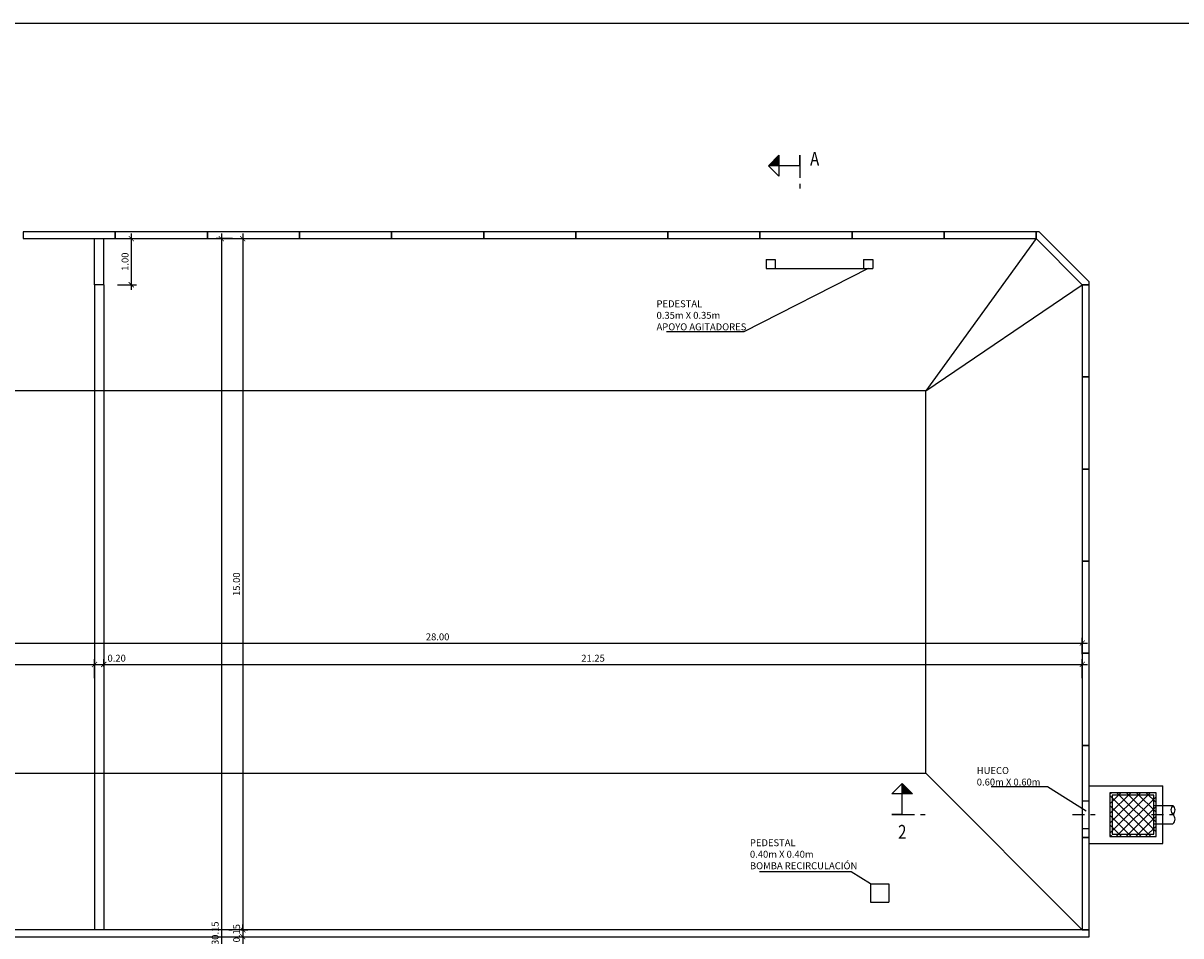
# Model space of a CAD drawing. Units: metres. Extents: x 139 to 467, y -75 to 22.
# Drawn here: x 161 to 186, y 2 to 22 of the extents above; entities that cross this region are included whole.
import ezdxf
from ezdxf import colors
from ezdxf.entities.mleader import LeaderData, LeaderLine
from ezdxf.enums import TextEntityAlignment as Align
from ezdxf.math import Vec2, Vec3

# ---------------------------------------------------------------- set-up
doc = ezdxf.new("R2010")
doc.units = ezdxf.units.M
doc.header["$LTSCALE"] = 0.525
for name, pattern in [('DASHDOT', [1, 0.5, -0.25, 0, -0.25]), ('HIDDEN', [0.375, 0.25, -0.125]), ('TRAZO_Y_PUNTO', [1, 0.5, -0.25, 0, -0.25]), ('TRAZOS', [0.75, 0.5, -0.25])]:
    doc.linetypes.add(name, pattern=pattern)
doc.layers.get('Defpoints').update_dxf_attribs({"color": 1})
for name, color, linetype in [('00 ELEMENTOS', 1, 'Continuous'), ('0COTAS', 7, 'Continuous'), ('COTAS', 6, 'Continuous'), ('ET_01_D', 143, 'DASHDOT'), ('OC_02_H', 1, 'HIDDEN')]:
    doc.layers.add(name, color=color, linetype=linetype)
doc.styles.add('acotacion', font='simplex.shx', dxfattribs={"width": 0.8})
doc.styles.add('cotas', font='simplex.shx', dxfattribs={"width": 0.8, "height": 0.15})
doc.dimstyles.new('1-150 Standard', dxfattribs={"dimscale": 0.15, "dimtxt": 1, "dimasz": 0.75, "dimexe": 0.75, "dimexo": 1.5, "dimgap": 0.4, "dimtad": 1, "dimzin": 0, "dimdsep": 46, "dimtxsty": 'acotacion', "dimblk": 'ARCHTICK', "dimcen": 1, "dimdle": 0.75, "dimclrd": 1, "dimclre": 1, "dimclrt": 1, "dimazin": 0, "dimtfac": 1, "dimtix": 1, "dimtofl": 0, "dimtmove": 2, "dimatfit": 3, "dimfxl": 2, "dimfxlon": 1, "dimtfill": 1, "dimtolj": 1, "dimtzin": 0, "dimarcsym": 0})

# ---------------------------------------------------------------- blocks, each defined once
blk = doc.blocks.new('_ArchTick')
at = {"color": 0, "linetype": 'ByBlock', "const_width": 0.15}
blk.add_lwpolyline([(-0.5, -0.5), (0.5, 0.5)], dxfattribs=at)
blk = doc.blocks.new('*D44')
at = {"layer": '0COTAS', "color": 1, "lineweight": -2}
for p, q in [((155.911, 7.955), (155.911, 8.368)), ((162.461, 7.955), (162.461, 8.368)), ((155.798, 8.255), (162.573, 8.255))]:
    blk.add_line(p, q, dxfattribs=at)
at = {"layer": 'Defpoints', "color": 0}
for p in [(162.461, 8.255), (155.911, 7.656), (162.461, 7.656)]:
    blk.add_point(p, dxfattribs=at)
at = {"layer": '0COTAS', "color": 1, "lineweight": -2, "xscale": 0.1125, "yscale": 0.1125, "zscale": 0.1125, "rotation": 180}
blk.add_blockref('_ArchTick', (155.911, 8.255), dxfattribs=at)
at = {"layer": '0COTAS', "color": 1, "lineweight": -2, "xscale": 0.1125, "yscale": 0.1125, "zscale": 0.1125}
blk.add_blockref('_ArchTick', (162.461, 8.255), dxfattribs=at)
at = {"layer": '0COTAS', "color": 1, "insert": (159.186, 8.39), "char_height": 0.15, "attachment_point": 5, "style": 'acotacion', "bg_fill": 3, "box_fill_scale": 1.1, "bg_fill_color": 256, "bg_fill_true_color": 13158600, "bg_fill_transparency": 0}
blk.add_mtext('\\A1;6.55', dxfattribs=at)
blk = doc.blocks.new('*D45')
at = {"layer": '0COTAS', "color": 1, "lineweight": -2}
for p, q in [((162.461, 7.955), (162.461, 8.368)), ((162.661, 8.213), (162.661, 8.368)), ((162.348, 8.255), (162.773, 8.255))]:
    blk.add_line(p, q, dxfattribs=at)
at = {"layer": 'Defpoints', "color": 0}
for p in [(162.661, 7.988), (162.461, 7.656)]:
    blk.add_point(p, dxfattribs=at)
at = {"layer": '0COTAS', "color": 1, "lineweight": -2, "xscale": 0.1125, "yscale": 0.1125, "zscale": 0.1125, "rotation": 180}
blk.add_blockref('_ArchTick', (162.461, 8.255), dxfattribs=at)
at = {"layer": '0COTAS', "color": 1, "insert": (162.941, 8.39), "char_height": 0.15, "attachment_point": 5, "style": 'acotacion', "bg_fill": 3, "box_fill_scale": 1.1, "bg_fill_color": 256, "bg_fill_true_color": 13158600, "bg_fill_transparency": 0}
blk.add_mtext('\\A1;0.20', dxfattribs=at)
at = {"layer": 'Defpoints', "color": 0}
blk.add_point((162.661, 8.255), dxfattribs=at)
at = {"layer": '0COTAS', "color": 1, "lineweight": -2, "xscale": 0.1125, "yscale": 0.1125, "zscale": 0.1125}
blk.add_blockref('_ArchTick', (162.661, 8.255), dxfattribs=at)
blk = doc.blocks.new('*D46')
at = {"layer": '0COTAS', "color": 1, "lineweight": -2}
for p, q in [((162.661, 8.213), (162.661, 8.368)), ((183.911, 7.955), (183.911, 8.368)), ((162.548, 8.255), (184.023, 8.255))]:
    blk.add_line(p, q, dxfattribs=at)
at = {"layer": 'Defpoints', "color": 0}
for p in [(183.911, 8.255), (162.661, 7.988), (183.911, 7.656)]:
    blk.add_point(p, dxfattribs=at)
at = {"layer": '0COTAS', "color": 1, "lineweight": -2, "xscale": 0.1125, "yscale": 0.1125, "zscale": 0.1125, "rotation": 180}
blk.add_blockref('_ArchTick', (162.661, 8.255), dxfattribs=at)
at = {"layer": '0COTAS', "color": 1, "lineweight": -2, "xscale": 0.1125, "yscale": 0.1125, "zscale": 0.1125}
blk.add_blockref('_ArchTick', (183.911, 8.255), dxfattribs=at)
at = {"layer": '0COTAS', "color": 1, "insert": (173.286, 8.39), "char_height": 0.15, "attachment_point": 5, "style": 'acotacion', "bg_fill": 3, "box_fill_scale": 1.1, "bg_fill_color": 256, "bg_fill_true_color": 13158600, "bg_fill_transparency": 0}
blk.add_mtext('\\A1;21.25', dxfattribs=at)
blk = doc.blocks.new('*D47')
at = {"layer": '0COTAS', "color": 1, "lineweight": -2}
for p, q in [((163.258, 17.608), (163.258, 16.383)), ((162.958, 17.496), (163.37, 17.496)), ((162.958, 16.496), (163.37, 16.496))]:
    blk.add_line(p, q, dxfattribs=at)
at = {"layer": 'Defpoints', "color": 0}
for p in [(162.661, 17.496), (162.661, 16.496), (163.258, 16.496)]:
    blk.add_point(p, dxfattribs=at)
at = {"layer": '0COTAS', "color": 1, "lineweight": -2, "xscale": 0.1125, "yscale": 0.1125, "zscale": 0.1125}
for p, rotation in [((163.258, 17.496), 90), ((163.258, 16.496), 270)]:
    blk.add_blockref('_ArchTick', p, dxfattribs=dict(at, rotation=rotation))
at = {"layer": '0COTAS', "color": 1, "insert": (163.123, 16.996), "char_height": 0.15, "attachment_point": 5, "rotation": 90, "style": 'acotacion', "bg_fill": 3, "box_fill_scale": 1.1, "bg_fill_color": 256, "bg_fill_true_color": 13158600, "bg_fill_transparency": 0}
blk.add_mtext('\\A1;1.00', dxfattribs=at)
blk = doc.blocks.new('*D49')
at = {"layer": '0COTAS', "color": 1, "lineweight": -2}
for p, q in [((165.679, 17.608), (165.679, 2.383)), ((165.379, 17.496), (165.792, 17.496)), ((165.379, 2.496), (165.792, 2.496))]:
    blk.add_line(p, q, dxfattribs=at)
at = {"layer": 'Defpoints', "color": 0}
for p in [(164.911, 17.496), (164.911, 2.496), (165.679, 2.496)]:
    blk.add_point(p, dxfattribs=at)
at = {"layer": '0COTAS', "color": 1, "lineweight": -2, "xscale": 0.1125, "yscale": 0.1125, "zscale": 0.1125}
for p, rotation in [((165.679, 17.496), 90), ((165.679, 2.496), 270)]:
    blk.add_blockref('_ArchTick', p, dxfattribs=dict(at, rotation=rotation))
at = {"layer": '0COTAS', "color": 1, "insert": (165.544, 9.996), "char_height": 0.15, "attachment_point": 5, "rotation": 90, "style": 'acotacion', "bg_fill": 3, "box_fill_scale": 1.1, "bg_fill_color": 256, "bg_fill_true_color": 13158600, "bg_fill_transparency": 0}
blk.add_mtext('\\A1;15.00', dxfattribs=at)
blk = doc.blocks.new('*D50')
at = {"layer": '0COTAS', "color": 1, "lineweight": -2}
for p, q in [((165.679, 2.496), (165.679, 2.608)), ((165.379, 2.496), (165.792, 2.496)), ((165.379, 2.346), (165.792, 2.346)), ((165.679, 2.346), (165.679, 2.233))]:
    blk.add_line(p, q, dxfattribs=at)
at = {"layer": 'Defpoints', "color": 0}
for p in [(162.661, 2.346), (164.911, 2.496)]:
    blk.add_point(p, dxfattribs=at)
at = {"layer": '0COTAS', "color": 1, "lineweight": -2, "xscale": 0.1125, "yscale": 0.1125, "zscale": 0.1125}
for p, rotation in [((165.679, 2.496), 270), ((165.679, 2.346), 90)]:
    blk.add_blockref('_ArchTick', p, dxfattribs=dict(at, rotation=rotation))
at = {"layer": '0COTAS', "color": 1, "insert": (165.544, 2.421), "char_height": 0.15, "attachment_point": 5, "rotation": 90, "style": 'acotacion', "bg_fill": 3, "box_fill_scale": 1.1, "bg_fill_color": 256, "bg_fill_true_color": 13158600, "bg_fill_transparency": 0}
blk.add_mtext('\\A1;0.15', dxfattribs=at)
at = {"layer": 'Defpoints', "color": 0}
blk.add_point((165.679, 2.346), dxfattribs=at)
blk = doc.blocks.new('*D51')
at = {"layer": '0COTAS', "color": 1, "lineweight": -2}
for p, q in [((165.379, 2.346), (165.792, 2.346)), ((165.679, 2.458), (165.679, -12.767)), ((165.379, -12.654), (165.792, -12.654))]:
    blk.add_line(p, q, dxfattribs=at)
at = {"layer": 'Defpoints', "color": 0}
for p in [(162.661, 2.346), (164.911, -12.654), (165.679, -12.654)]:
    blk.add_point(p, dxfattribs=at)
at = {"layer": '0COTAS', "color": 1, "lineweight": -2, "xscale": 0.1125, "yscale": 0.1125, "zscale": 0.1125}
for p, rotation in [((165.679, 2.346), 90), ((165.679, -12.654), 270)]:
    blk.add_blockref('_ArchTick', p, dxfattribs=dict(at, rotation=rotation))
at = {"layer": '0COTAS', "color": 1, "insert": (165.544, -5.154), "char_height": 0.15, "attachment_point": 5, "rotation": 90, "style": 'acotacion', "bg_fill": 3, "box_fill_scale": 1.1, "bg_fill_color": 256, "bg_fill_true_color": 13158600, "bg_fill_transparency": 0}
blk.add_mtext('\\A1;15.00', dxfattribs=at)
blk = doc.blocks.new('*D52')
at = {"layer": '0COTAS', "color": 1, "lineweight": -2}
for p, q in [((155.911, 8.48), (155.911, 8.831)), ((183.911, 8.48), (183.911, 8.831)), ((155.798, 8.719), (184.023, 8.719))]:
    blk.add_line(p, q, dxfattribs=at)
at = {"layer": 'Defpoints', "color": 0}
for p in [(183.911, 8.719), (155.911, 8.255), (183.911, 8.255)]:
    blk.add_point(p, dxfattribs=at)
at = {"layer": '0COTAS', "color": 1, "lineweight": -2, "xscale": 0.1125, "yscale": 0.1125, "zscale": 0.1125, "rotation": 180}
blk.add_blockref('_ArchTick', (155.911, 8.719), dxfattribs=at)
at = {"layer": '0COTAS', "color": 1, "lineweight": -2, "xscale": 0.1125, "yscale": 0.1125, "zscale": 0.1125}
blk.add_blockref('_ArchTick', (183.911, 8.719), dxfattribs=at)
at = {"layer": '0COTAS', "color": 1, "insert": (169.911, 8.854), "char_height": 0.15, "attachment_point": 5, "style": 'acotacion', "bg_fill": 3, "box_fill_scale": 1.1, "bg_fill_color": 256, "bg_fill_true_color": 13158600, "bg_fill_transparency": 0}
blk.add_mtext('\\A1;28.00', dxfattribs=at)
blk = doc.blocks.new('*D53')
at = {"layer": '0COTAS', "color": 1, "lineweight": -2}
for p, q in [((165.215, 17.608), (165.215, -12.767)), ((165.454, 17.496), (165.103, 17.496)), ((165.454, -12.654), (165.103, -12.654))]:
    blk.add_line(p, q, dxfattribs=at)
at = {"layer": 'Defpoints', "color": 0}
for p in [(165.679, 17.496), (165.215, -12.654), (165.679, -12.654)]:
    blk.add_point(p, dxfattribs=at)
at = {"layer": '0COTAS', "color": 1, "lineweight": -2, "xscale": 0.1125, "yscale": 0.1125, "zscale": 0.1125}
for p, rotation in [((165.215, 17.496), 90), ((165.215, -12.654), 270)]:
    blk.add_blockref('_ArchTick', p, dxfattribs=dict(at, rotation=rotation))
at = {"layer": '0COTAS', "color": 1, "insert": (165.08, 2.421), "char_height": 0.15, "attachment_point": 5, "rotation": 90, "style": 'acotacion', "bg_fill": 3, "box_fill_scale": 1.1, "bg_fill_color": 256, "bg_fill_true_color": 13158600, "bg_fill_transparency": 0}
blk.add_mtext('\\A1;30.15', dxfattribs=at)
blk = doc.blocks.new('_None')
blk = doc.blocks.new('Placa 2.00')
at = {"color": 0}
blk.add_lwpolyline([(0, 0), (2, 0), (2, -0.15), (0, -0.15)], close=True, dxfattribs=at)
blk = doc.blocks.new('Placa Esquina')
at = {"color": 0}
blk.add_lwpolyline([(0.5, -0.5), (-0.5, 0.5), (-0.5, 0.65), (-0.438, 0.65), (0.65, -0.438), (0.65, -0.5), (0.5, -0.5)], dxfattribs=at)

msp = doc.modelspace()

# ---------------------------------------------------------------- hatches: boundary and pattern name
at = {"layer": '00 ELEMENTOS', "lineweight": -2}
h = msp.add_hatch(dxfattribs=at)
h.set_pattern_fill('ANSI37', color=252, scale=1.2, angle=211.59, style=0)
h.set_pattern_definition([(225, (299.6805, 5.63876), (0.10606602, -0.10606602), []), (315, (299.6805, 5.63876), (0.10606602, 0.10606602), [])])
h.paths.add_polyline_path([(184.361, 0.321), (184.361, -0.629), (185.511, -0.629), (185.511, 0.321)])
h.paths.add_polyline_path([(184.511, 5.471), (184.511, 4.521), (185.511, 4.521), (185.511, 5.471)])

# ---------------------------------------------------------------- linework, layer by layer
at = {"color": 6, "linetype": 'Continuous'}
for p, q in [((177.774, 19.08), (177.774, 19.305)), ((177.774, 19.305), (177.774, 19.08)), ((177.774, 19.08), (177.324, 19.08)), ((180.001, 4.996), (180.001, 5.446)), ((180.001, 4.996), (179.776, 4.996)), ((179.776, 4.996), (180.001, 4.996))]:
    msp.add_line(p, q, dxfattribs=at)
at = {"color": 6, "linetype": 'TRAZO_Y_PUNTO'}
for p, q in [((177.774, 19.08), (177.774, 18.518)), ((180.001, 4.996), (180.563, 4.996))]:
    msp.add_line(p, q, dxfattribs=at)
at = {"color": 1, "linetype": 'TRAZOS'}
for p, q in [((185.461, 5.196), (185.661, 5.196)), ((185.461, 4.796), (185.661, 4.796))]:
    msp.add_line(p, q, dxfattribs=at)
at = {"color": 2, "linetype": 'Continuous'}
for p, q in [((185.661, 5.196), (185.879, 5.196)), ((185.661, 4.796), (185.879, 4.796))]:
    msp.add_line(p, q, dxfattribs=at)
at = {"color": 1, "linetype": 'TRAZO_Y_PUNTO'}
msp.add_line((185.411, 4.996), (185.961, 4.996), dxfattribs=at)
at = {"color": 252, "true_color": 0x939598}
msp.add_line((179.709, 3.496), (179.709, 3.096), dxfattribs=at)
at = {"color": 3, "linetype": 'Continuous'}
for points in [[(177.324, 19.08), (177.324, 18.855), (177.099, 19.08), (177.324, 19.305), (177.324, 19.08), (177.099, 19.08)], [(180.001, 5.446), (179.776, 5.446), (180.001, 5.671), (180.226, 5.446), (180.001, 5.446), (180.001, 5.671)]]:
    msp.add_lwpolyline(points, dxfattribs=at)
at = {"color": 252, "true_color": 0x939598}
msp.add_lwpolyline([(182.911, 17.496), (180.511, 14.196), (183.911, 16.496)], dxfattribs=at)
at = {"color": 3}
for points in [[(185.661, 4.371), (185.661, 5.621)], [(184.061, 4.371), (185.661, 4.371)]]:
    msp.add_lwpolyline(points, dxfattribs=at)
at = {"color": 1}
msp.add_lwpolyline([(184.511, 5.471), (184.511, 4.521), (185.511, 4.521), (185.511, 5.471)], close=True, dxfattribs=at)
at = {"color": 3}
msp.add_lwpolyline([(184.561, 5.421), (184.561, 4.571), (185.461, 4.571), (185.461, 5.421)], close=True, dxfattribs=at)
at = {"color": 2, "linetype": 'Continuous'}
msp.add_lwpolyline([(185.879, 4.796, 0.451416), (185.879, 4.996, 0.451416), (185.879, 5.196, 0.451416), (185.879, 4.996, 0.451416)], format="xyb", dxfattribs=at)
at = {"color": 3, "linetype": 'Continuous'}
for points in [[(177.324, 19.08), (177.099, 19.08), (177.324, 19.08), (177.324, 19.305)], [(180.001, 5.446), (180.001, 5.671), (180.001, 5.446), (180.226, 5.446)]]:
    msp.add_solid(points, dxfattribs=at)
at = {"layer": '00 ELEMENTOS', "color": 1, "linetype": 'Continuous'}
msp.add_line((162.461, 16.496), (162.461, 17.496), dxfattribs=at)
at = {"layer": 'COTAS', "color": 1}
for p, q in [((177.044, 17.046), (177.244, 17.046)), ((179.16, 17.046), (179.36, 17.046))]:
    msp.add_line(p, q, dxfattribs=at)
at = {"layer": 'Defpoints', "color": 7, "true_color": 0xffffff}
msp.add_lwpolyline([(139.055, -18.252), (139.055, -13.752), (139.055, 17.673), (139.055, 22.173), (143.555, 22.173), (194.255, 22.173), (198.755, 22.173), (198.755, 17.673), (198.755, -13.752), (198.755, -18.252), (194.255, -18.252), (143.555, -18.252)], close=True, dxfattribs=at)
at = {"layer": 'OC_02_H'}
msp.add_line((183.911, 4.696), (184.061, 4.696), dxfattribs=at)

# ---------------------------------------------------------------- block references
at = {"color": 3, "xscale": -1}
for name, p, rotation in [('Placa 2.00', (168.911, 17.646), 6.500315880225329e-09), ('Placa 2.00', (170.911, 17.646), 6.500315880225329e-09), ('Placa 2.00', (172.911, 17.646), 6.500315880225329e-09), ('Placa 2.00', (174.911, 17.646), 6.500315880225329e-09), ('Placa 2.00', (176.911, 17.646), 6.500315880225329e-09), ('Placa 2.00', (178.911, 17.646), 6.500315880225329e-09), ('Placa 2.00', (180.911, 17.646), 6.500315880225329e-09), ('Placa 2.00', (182.911, 17.646), 6.500315880225329e-09), ('Placa Esquina', (183.411, 16.996), 270), ('Placa 2.00', (184.061, 14.496), 270.0000000246118), ('Placa 2.00', (184.061, 12.496), 270.0000000246118), ('Placa 2.00', (184.061, 10.496), 270.0000000246118), ('Placa 2.00', (184.061, 2.496), 270.0000000246118)]:
    msp.add_blockref(name, p, dxfattribs=dict(at, rotation=rotation))

# ---------------------------------------------------------------- texts
at = {"color": 4, "linetype": 'Continuous', "style": 'acotacion', "width": 0.8}
msp.add_text('A', height=0.3, dxfattribs=at).set_placement((177.999, 19.08))
msp.add_text('2', height=0.3, dxfattribs=at).set_placement((180.001, 4.771), align=Align.TOP_CENTER)

# ---------------------------------------------------------------- next in the draw order: dimensions: what is measured, and where the dimension line sits
at = {"layer": '0COTAS', "color": 1}
dim = msp.add_linear_dim(base=(163.258, 16.496), p1=(162.661, 17.496), p2=(162.661, 16.496), angle=90, dimstyle='1-150 Standard', dxfattribs=at)
dim.commit()
dim.dimension.update_dxf_attribs({"geometry": '*D47', "text_midpoint": (163.123, 16.996)})
dim = msp.add_linear_dim(base=(162.461, 8.255), p1=(155.911, 7.656), p2=(162.461, 7.656), dimstyle='1-150 Standard', dxfattribs=at)
dim.commit()
dim.dimension.update_dxf_attribs({"geometry": '*D44', "text_midpoint": (159.186, 8.39)})

# ---------------------------------------------------------------- next in the draw order: leaders
at = {"color": 1}
ml = msp.add_multileader_mtext('Standard', dxfattribs=at)
ml.set_content('PEDESTAL\\P0.35m X 0.35m\\PAPOYO AGITADORES', color=1, style='cotas')
ml.set_leader_properties()
ml.set_arrow_properties(name='NONE')
ml.build(insert=Vec2(0, 0))
ml.multileader.update_dxf_attribs({"text_left_attachment_type": 5, "text_right_attachment_type": 5, "dogleg_length": 0.00953, "arrow_head_size": 0.169})
ctx = ml.context
ctx.base_point, ctx.char_height, ctx.arrow_head_size, ctx.landing_gap_size, ctx.plane_origin = Vec3(174.575, 15.477), 0.15, 0.169, 0.09, Vec3(170.881, -5.942)
ctx.left_attachment, ctx.right_attachment = 5, 5
notes = []
notes.append((ctx, [(0, (1, 1, 0), (176.563, 15.477), (-1, 0), 0.0143, [(1, [(177.144, 16.846), (179.26, 16.846)], 0, [])])]))
ctx.mtext.insert = Vec3(174.665, 16.157)
ctx.mtext.has_bg_fill, ctx.mtext.bg_color, ctx.mtext.bg_scale_factor, ctx.mtext.bg_transparency, ctx.mtext.use_window_bg_color = 1, -1023410167, 1.5, 0, 1
ml = msp.add_multileader_mtext('Standard', dxfattribs=at)
ml.set_content('HUECO\\P0.60m X 0.60m', color=1, style='cotas')
ml.set_leader_properties()
ml.set_arrow_properties(name='NONE')
ml.build(insert=Vec2(0, 0))
ml.multileader.update_dxf_attribs({"text_left_attachment_type": 5, "text_right_attachment_type": 5, "dogleg_length": 0.00953, "arrow_head_size": 0.169})
ctx = ml.context
ctx.base_point, ctx.char_height, ctx.arrow_head_size, ctx.landing_gap_size, ctx.plane_origin = Vec3(181.529, 5.597), 0.15, 0.169, 0.09, Vec3(176.789, -17.218)
ctx.left_attachment, ctx.right_attachment = 5, 5
notes.append((ctx, [(0, (1, 1, 0), (183.152, 5.597), (-1, 0), 0.0143, [(0, [(183.992, 5.069)], 0, [])])]))
ctx.mtext.insert = Vec3(181.619, 6.027)
ctx.mtext.has_bg_fill, ctx.mtext.bg_color, ctx.mtext.bg_scale_factor, ctx.mtext.bg_transparency, ctx.mtext.use_window_bg_color = 1, -1023410167, 1.5, 0, 1
ml = msp.add_multileader_mtext('Standard', dxfattribs=at)
ml.set_content('PEDESTAL\\P0.40m X 0.40m\\PBOMBA RECIRCULACIÓN', color=1, style='cotas')
ml.set_leader_properties()
ml.set_arrow_properties(name='NONE')
ml.build(insert=Vec2(0, 0))
ml.multileader.update_dxf_attribs({"text_left_attachment_type": 5, "text_right_attachment_type": 5, "dogleg_length": 0.00953, "arrow_head_size": 0.169})
ctx = ml.context
ctx.base_point, ctx.char_height, ctx.arrow_head_size, ctx.landing_gap_size, ctx.plane_origin = Vec3(176.603, 3.752), 0.15, 0.169, 0.09, Vec3(173.207, -17.667)
ctx.left_attachment, ctx.right_attachment = 5, 5
notes.append((ctx, [(0, (1, 1, 0), (178.889, 3.752), (-1, 0), 0.0143, [(1, [(179.309, 3.496)], 0, [])])]))
ctx.mtext.insert = Vec3(176.693, 4.46)
ctx.mtext.has_bg_fill, ctx.mtext.bg_color, ctx.mtext.bg_scale_factor, ctx.mtext.bg_transparency, ctx.mtext.use_window_bg_color = 1, -1023410167, 1.5, 0, 1
for ctx, leaders in notes:
    for number, flags, end, landing, length, lines in leaders:
        leader = LeaderData()
        leader.index, (leader.has_last_leader_line, leader.has_dogleg_vector, leader.attachment_direction) = number, flags
        leader.last_leader_point, leader.dogleg_vector, leader.dogleg_length = Vec3(end), Vec3(landing), length
        for number, points, colour, breaks in lines:
            line = LeaderLine()
            line.index, line.vertices, line.color, line.breaks = number, Vec3.list(points), colors.encode_raw_color(colour), breaks
            leader.lines.append(line)
        ctx.leaders.append(leader)

# ---------------------------------------------------------------- next in the draw order: linework, layer by layer
at = {"color": 252, "true_color": 0x939598}
for p, q in [((179.309, 3.496), (179.709, 3.496)), ((179.309, 3.496), (179.309, 3.096)), ((179.309, 3.096), (179.709, 3.096))]:
    msp.add_line(p, q, dxfattribs=at)
msp.add_lwpolyline([(180.511, 5.896), (183.911, 2.496)], dxfattribs=at)
at = {"color": 3}
msp.add_lwpolyline([(184.061, 5.621), (185.661, 5.621)], dxfattribs=at)
at = {"layer": '00 ELEMENTOS', "color": 1, "linetype": 'Continuous'}
msp.add_line((162.661, 16.496), (162.661, 17.496), dxfattribs=at)
at = {"layer": '00 ELEMENTOS', "color": 3, "linetype": 'Continuous'}
msp.add_lwpolyline([(162.661, 16.496), (162.461, 16.496)], dxfattribs=at)
at = {"layer": 'COTAS', "color": 1}
for p, q in [((177.044, 17.046), (177.044, 16.846)), ((177.044, 16.846), (177.244, 16.846)), ((177.244, 17.046), (177.244, 16.846)), ((179.16, 17.046), (179.16, 16.846)), ((179.16, 16.846), (179.36, 16.846)), ((179.36, 17.046), (179.36, 16.846))]:
    msp.add_line(p, q, dxfattribs=at)
at = {"layer": 'ET_01_D', "color": 1}
msp.add_line((183.695, 4.996), (184.276, 4.996), dxfattribs=at)
at = {"layer": 'OC_02_H'}
msp.add_line((183.911, 5.296), (184.061, 5.296), dxfattribs=at)

# ---------------------------------------------------------------- next in the draw order: block references
at = {"color": 3, "xscale": -1}
for p, rotation in [((162.911, 17.646), 6.500315880225329e-09), ((184.061, 4.496), 270.0000000246118)]:
    msp.add_blockref('Placa 2.00', p, dxfattribs=dict(at, rotation=rotation))

# ---------------------------------------------------------------- next in the draw order: dimensions: what is measured, and where the dimension line sits
at = {"layer": '0COTAS', "color": 1}
dim = msp.add_linear_dim(base=(162.661, 8.255), p1=(162.461, 7.656), p2=(162.661, 7.988), dimstyle='1-150 Standard', dxfattribs=at)
dim.commit()
dim.dimension.update_dxf_attribs({"geometry": '*D45', "text_midpoint": (162.941, 8.39), "dimtype": 160})

# ---------------------------------------------------------------- next in the draw order: dimensions: what is measured, and where the dimension line sits
dim = msp.add_linear_dim(base=(183.911, 8.255), p1=(162.661, 7.988), p2=(183.911, 7.656), dimstyle='1-150 Standard', dxfattribs=at)
dim.commit()
dim.dimension.update_dxf_attribs({"geometry": '*D46', "text_midpoint": (173.286, 8.39)})

# ---------------------------------------------------------------- next in the draw order: dimensions: what is measured, and where the dimension line sits
dim = msp.add_linear_dim(base=(165.679, 2.496), p1=(164.911, 17.496), p2=(164.911, 2.496), angle=90, dimstyle='1-150 Standard', dxfattribs=at)
dim.commit()
dim.dimension.update_dxf_attribs({"geometry": '*D49', "text_midpoint": (165.544, 9.996)})

# ---------------------------------------------------------------- next in the draw order: dimensions: what is measured, and where the dimension line sits
dim = msp.add_linear_dim(base=(183.911, 8.719), p1=(155.911, 8.255), p2=(183.911, 8.255), dimstyle='1-150 Standard', dxfattribs=at)
dim.commit()
dim.dimension.update_dxf_attribs({"geometry": '*D52', "text_midpoint": (169.911, 8.854)})
dim = msp.add_linear_dim(base=(165.679, 2.346), p1=(164.911, 2.496), p2=(162.661, 2.346), angle=90, dimstyle='1-150 Standard', dxfattribs=at)
dim.commit()
dim.dimension.update_dxf_attribs({"geometry": '*D50', "text_midpoint": (165.544, 2.421)})

# ---------------------------------------------------------------- next in the draw order: linework, layer by layer
at = {"layer": '00 ELEMENTOS', "color": 3, "linetype": 'Continuous'}
msp.add_lwpolyline([(162.461, 16.496), (162.461, 2.496)], dxfattribs=at)

# ---------------------------------------------------------------- next in the draw order: block references
at = {"color": 3, "xscale": -1, "rotation": 270.0000000246118}
for p in [(184.061, 8.496), (184.061, 6.496)]:
    msp.add_blockref('Placa 2.00', p, dxfattribs=at)

# ---------------------------------------------------------------- next in the draw order: dimensions: what is measured, and where the dimension line sits
at = {"layer": '0COTAS', "color": 1}
dim = msp.add_linear_dim(base=(165.679, -12.654), p1=(162.661, 2.346), p2=(164.911, -12.654), angle=90, dimstyle='1-150 Standard', dxfattribs=at)
dim.commit()
dim.dimension.update_dxf_attribs({"geometry": '*D51', "text_midpoint": (165.544, -5.154)})

# ---------------------------------------------------------------- next in the draw order: linework, layer by layer
at = {"layer": '00 ELEMENTOS', "color": 3, "linetype": 'Continuous'}
msp.add_lwpolyline([(162.661, 16.496), (162.661, 2.496)], dxfattribs=at)

# ---------------------------------------------------------------- next in the draw order: dimensions: what is measured, and where the dimension line sits
at = {"layer": '0COTAS', "color": 1}
dim = msp.add_linear_dim(base=(165.215, -12.654), p1=(165.679, 17.496), p2=(165.679, -12.654), angle=90, dimstyle='1-150 Standard', dxfattribs=at)
dim.commit()
dim.dimension.update_dxf_attribs({"geometry": '*D53', "text_midpoint": (165.08, 2.421)})

# ---------------------------------------------------------------- next in the draw order: linework, layer by layer
at = {"color": 252, "true_color": 0x939598}
msp.add_lwpolyline([(180.511, 14.196), (159.311, 14.196), (159.311, 5.896), (180.511, 5.896)], close=True, dxfattribs=at)
at = {"color": 3}
msp.add_lwpolyline([(155.761, 2.496), (155.761, 2.346), (184.061, 2.346), (184.061, 2.496)], close=True, dxfattribs=at)

# ---------------------------------------------------------------- next in the draw order: block references
at = {"color": 3, "xscale": -1, "rotation": 6.500315880225329e-09}
for p in [(164.911, 17.646), (166.911, 17.646)]:
    msp.add_blockref('Placa 2.00', p, dxfattribs=at)

doc.saveas('drawing.dxf')
